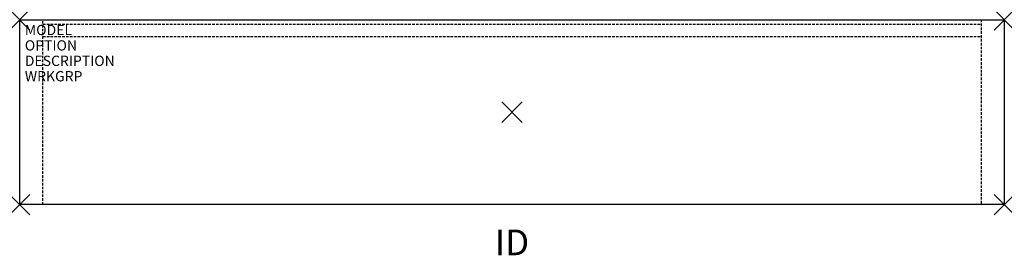
# Model space of a CAD drawing. Units: inches. Extents: x -48 to 48, y -13.9 to 9.
import ezdxf
from ezdxf.enums import TextEntityAlignment as Align

# ---------------------------------------------------------------- set-up
doc = ezdxf.new("R2010")
doc.units = ezdxf.units.IN
doc.header["$MEASUREMENT"] = 0
doc.header["$PDMODE"] = 3
doc.linetypes.add('HIDDEN', pattern=[0.375, 0.25, -0.125])
doc.layers.add('AFUTL-P', color=2, linetype='Continuous')
doc.layers.add('AFUTL-P-TN', color=7, linetype='Continuous')

msp = doc.modelspace()

# ---------------------------------------------------------------- linework, layer by layer
at = {"layer": 'AFUTL-P', "color": 3}
for p, q in [((-48, 9), (48, 9)), ((-48, -9), (-48, 9)), ((48, 9), (48, -9)), ((48, -9), (-48, -9))]:
    msp.add_line(p, q, dxfattribs=at)
at = {"layer": 'AFUTL-P', "color": 3, "linetype": 'HIDDEN'}
for p, q in [((-45.735, -9), (-45.735, 9)), ((45.735, 9), (45.735, -9)), ((-45.735, 8.57), (45.735, 8.57)), ((-45.735, 7.36), (45.735, 7.36))]:
    msp.add_line(p, q, dxfattribs=at)
at = {"layer": 'AFUTL-P', "color": 3}
for p in [(-48, 9), (48, 9), (0, 0), (-48, -9), (48, -9)]:
    msp.add_point(p, dxfattribs=at)

# ---------------------------------------------------------------- texts
at = {"layer": 'AFUTL-P', "color": 7, "flags": 9}
for tag, p, s in [('MODEL', (-47.5, 7.5), ''), ('OPTION', (-47.5, 6), ''), ('DESCRIPTION', (-47.5, 4.5), 'SERENADE GATHERING TABLE'), ('WRKGRP', (-47.5, 3), '')]:
    msp.add_attdef(tag, p, s, height=1, dxfattribs=at)
at = {"layer": 'AFUTL-P-TN', "color": 7, "flags": 8}
msp.add_attdef('ID', text='ID', height=2.5, dxfattribs=at).set_placement((0, -13), align=Align.MIDDLE)

doc.saveas('drawing.dxf')
